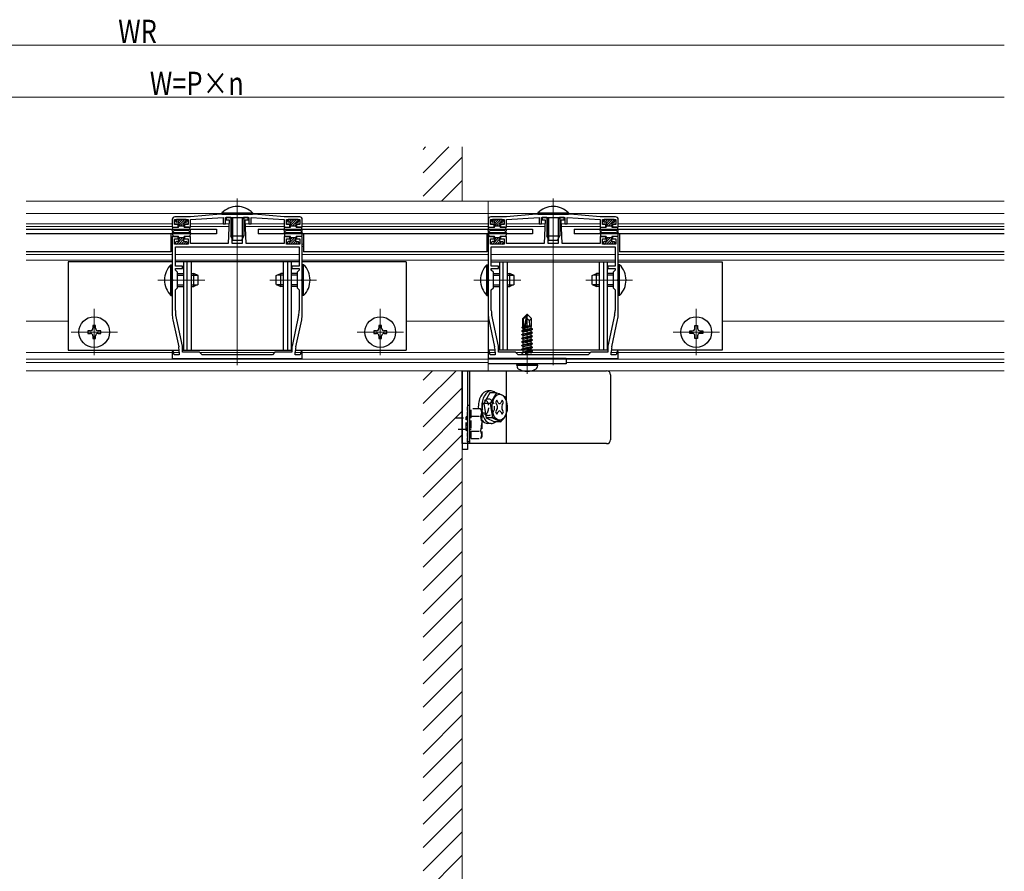
# Model space of a CAD drawing. Extents: x 0 to 1980, y 0 to 3206.
# Drawn here: x 618 to 997, y 873 to 1200 of the extents above; entities that cross this region are included whole.
import ezdxf

# ---------------------------------------------------------------- set-up
doc = ezdxf.new("R2010")
doc.units = 0
doc.linetypes.add('YCENTER_1', pattern=[13, 10, -1, 1, -1])
doc.linetypes.add('YHIDDEN_1', pattern=[4, 3, -1])
for name, color, linetype, lineweight in [('YKK_11', 7, 'CONTINUOUS', 30), ('YKK_12', 2, 'CONTINUOUS', 13), ('YKK_13', 4, 'CONTINUOUS', 30), ('YKK_D', 6, 'CONTINUOUS', 13), ('YSS_K', 3, 'CONTINUOUS', 13)]:
    doc.layers.add(name, color=color, linetype=linetype, lineweight=lineweight)
doc.styles.add('text-b', font='extslim2.shx', dxfattribs={"width": 0.8, "bigfont": 'extfont2.shx'})

msp = doc.modelspace()

# ---------------------------------------------------------------- linework, layer by layer
at = {"layer": 'YKK_11', "linetype": 'ByBlock', "lineweight": -2, "ltscale": 0.5}
for p, q in [((695.28, 1125.41), (683.78, 1124.41)), ((708.28, 1125.41), (695.28, 1125.41)), ((719.78, 1124.41), (708.28, 1125.41)), ((816.78, 1125.41), (805.28, 1124.41)), ((829.78, 1125.41), (816.78, 1125.41)), ((841.28, 1124.41), (829.78, 1125.41)), ((676.78, 1123.41), (676.78, 1120.41)), ((677.68, 1121.41), (677.68, 1123.41)), ((677.68, 1123.41), (682.88, 1123.41)), ((679.03, 1121.41), (677.68, 1121.41)), ((683.78, 1124.41), (677.78, 1124.41)), ((679.03, 1120.41), (679.03, 1121.41)), ((682.88, 1121.41), (681.53, 1121.41)), ((681.53, 1121.41), (681.53, 1120.41)), ((682.88, 1123.41), (682.88, 1121.41)), ((683.78, 1123.41), (696.38, 1124.21)), ((683.78, 1120.41), (683.78, 1123.41)), ((696.38, 1124.21), (696.38, 1121.71)), ((696.38, 1121.71), (697.28, 1121.71)), ((697.28, 1121.71), (697.28, 1124.21)), ((697.28, 1124.21), (706.28, 1124.21)), ((698.88, 1124.21), (697.53, 1124.21)), ((697.53, 1124.21), (697.53, 1123.21)), ((697.53, 1123.21), (698.68, 1123.21)), ((698.68, 1123.21), (698.34, 1114.21)), ((699.88, 1114.11), (699.88, 1123.21)), ((703.68, 1123.21), (703.68, 1114.11)), ((706.03, 1124.21), (704.68, 1124.21)), ((705.23, 1114.21), (704.88, 1123.21)), ((704.88, 1123.21), (706.03, 1123.21)), ((706.03, 1123.21), (706.03, 1124.21)), ((706.28, 1124.21), (706.28, 1121.71)), ((706.28, 1121.71), (707.18, 1121.71)), ((707.18, 1121.71), (707.18, 1124.21)), ((707.18, 1124.21), (719.78, 1123.41)), ((725.78, 1124.41), (719.78, 1124.41)), ((719.78, 1123.41), (719.78, 1120.41)), ((720.68, 1121.41), (720.68, 1123.41)), ((720.68, 1123.41), (725.88, 1123.41)), ((722.03, 1121.41), (720.68, 1121.41)), ((722.03, 1120.41), (722.03, 1121.41)), ((725.88, 1121.41), (724.53, 1121.41)), ((724.53, 1121.41), (724.53, 1120.41)), ((725.88, 1123.41), (725.88, 1121.41)), ((726.78, 1120.41), (726.78, 1123.41)), ((798.28, 1123.41), (798.28, 1120.41)), ((799.18, 1121.41), (799.18, 1123.41)), ((799.18, 1123.41), (804.38, 1123.41)), ((800.53, 1121.41), (799.18, 1121.41)), ((805.28, 1124.41), (799.28, 1124.41)), ((800.53, 1120.41), (800.53, 1121.41)), ((804.38, 1121.41), (803.03, 1121.41)), ((803.03, 1121.41), (803.03, 1120.41)), ((804.38, 1123.41), (804.38, 1121.41)), ((805.28, 1123.41), (817.88, 1124.21)), ((805.28, 1120.41), (805.28, 1123.41)), ((817.88, 1124.21), (817.88, 1121.71)), ((817.88, 1121.71), (818.78, 1121.71)), ((818.78, 1121.71), (818.78, 1124.21)), ((818.78, 1124.21), (827.78, 1124.21)), ((820.38, 1124.21), (819.03, 1124.21)), ((819.03, 1124.21), (819.03, 1123.21)), ((819.03, 1123.21), (820.18, 1123.21)), ((820.18, 1123.21), (819.84, 1114.21)), ((821.38, 1114.11), (821.38, 1123.21)), ((825.18, 1123.21), (825.18, 1114.11)), ((827.53, 1124.21), (826.18, 1124.21)), ((826.73, 1114.21), (826.38, 1123.21)), ((826.38, 1123.21), (827.53, 1123.21)), ((827.53, 1123.21), (827.53, 1124.21)), ((827.78, 1124.21), (827.78, 1121.71)), ((827.78, 1121.71), (828.68, 1121.71)), ((828.68, 1121.71), (828.68, 1124.21)), ((828.68, 1124.21), (841.28, 1123.41)), ((847.28, 1124.41), (841.28, 1124.41)), ((841.28, 1123.41), (841.28, 1120.41)), ((842.18, 1121.41), (842.18, 1123.41)), ((842.18, 1123.41), (847.38, 1123.41)), ((843.53, 1121.41), (842.18, 1121.41)), ((843.53, 1120.41), (843.53, 1121.41)), ((847.38, 1121.41), (846.03, 1121.41)), ((846.03, 1121.41), (846.03, 1120.41)), ((847.38, 1123.41), (847.38, 1121.41)), ((848.28, 1120.41), (848.28, 1123.41)), ((676.78, 1120.41), (679.03, 1120.41)), ((681.53, 1120.41), (683.78, 1120.41)), ((719.78, 1120.41), (722.03, 1120.41)), ((724.53, 1120.41), (726.78, 1120.41)), ((798.28, 1120.41), (800.53, 1120.41)), ((803.03, 1120.41), (805.28, 1120.41)), ((841.28, 1120.41), (843.53, 1120.41)), ((846.03, 1120.41), (848.28, 1120.41)), ((679.03, 1116.91), (676.78, 1116.91)), ((676.78, 1116.91), (676.78, 1100.57)), ((677.68, 1113.91), (677.68, 1115.91)), ((677.68, 1115.91), (679.03, 1115.91)), ((682.88, 1113.91), (677.68, 1113.91)), ((679.03, 1115.91), (679.03, 1116.91)), ((683.78, 1116.91), (681.53, 1116.91)), ((681.53, 1116.91), (681.53, 1115.91)), ((681.53, 1115.91), (682.88, 1115.91)), ((682.88, 1115.91), (682.88, 1113.91)), ((683.78, 1114.21), (683.78, 1116.91)), ((698.34, 1114.21), (683.78, 1114.21)), ((703.68, 1114.11), (699.88, 1114.11)), ((719.78, 1114.21), (705.23, 1114.21)), ((722.03, 1116.91), (719.78, 1116.91)), ((719.78, 1116.91), (719.78, 1114.21)), ((720.68, 1113.91), (720.68, 1115.91)), ((720.68, 1115.91), (722.03, 1115.91)), ((725.88, 1113.91), (720.68, 1113.91)), ((722.03, 1115.91), (722.03, 1116.91)), ((726.78, 1116.91), (724.53, 1116.91)), ((724.53, 1116.91), (724.53, 1115.91)), ((724.53, 1115.91), (725.88, 1115.91)), ((725.88, 1115.91), (725.88, 1113.91)), ((726.78, 1100.57), (726.78, 1116.91)), ((800.53, 1116.91), (798.28, 1116.91)), ((798.28, 1116.91), (798.28, 1100.57)), ((799.18, 1113.91), (799.18, 1115.91)), ((799.18, 1115.91), (800.53, 1115.91)), ((804.38, 1113.91), (799.18, 1113.91)), ((800.53, 1115.91), (800.53, 1116.91)), ((805.28, 1116.91), (803.03, 1116.91)), ((803.03, 1116.91), (803.03, 1115.91)), ((803.03, 1115.91), (804.38, 1115.91)), ((804.38, 1115.91), (804.38, 1113.91)), ((805.28, 1114.21), (805.28, 1116.91)), ((819.84, 1114.21), (805.28, 1114.21)), ((825.18, 1114.11), (821.38, 1114.11)), ((841.28, 1114.21), (826.73, 1114.21)), ((843.53, 1116.91), (841.28, 1116.91)), ((841.28, 1116.91), (841.28, 1114.21)), ((842.18, 1113.91), (842.18, 1115.91)), ((842.18, 1115.91), (843.53, 1115.91)), ((847.38, 1113.91), (842.18, 1113.91)), ((843.53, 1115.91), (843.53, 1116.91)), ((848.28, 1116.91), (846.03, 1116.91)), ((846.03, 1116.91), (846.03, 1115.91)), ((846.03, 1115.91), (847.38, 1115.91)), ((847.38, 1115.91), (847.38, 1113.91)), ((848.28, 1100.57), (848.28, 1116.91)), ((677.98, 1112.91), (725.58, 1112.91)), ((677.98, 1112.91), (725.58, 1112.91)), ((677.98, 1105.51), (677.98, 1112.91)), ((725.58, 1112.91), (725.58, 1105.51)), ((799.48, 1112.91), (847.08, 1112.91)), ((799.48, 1112.91), (847.08, 1112.91)), ((799.48, 1105.51), (799.48, 1112.91)), ((847.08, 1112.91), (847.08, 1105.51)), ((680.78, 1105.51), (677.98, 1105.51)), ((677.98, 1103.91), (677.98, 1104.61)), ((677.98, 1104.61), (680.78, 1104.61)), ((678.78, 1103.11), (677.98, 1103.91)), ((678.78, 1097.11), (678.78, 1103.11)), ((680.78, 1104.61), (680.78, 1105.51)), ((725.58, 1105.51), (722.78, 1105.51)), ((722.78, 1105.51), (722.78, 1104.61)), ((722.78, 1104.61), (725.58, 1104.61)), ((725.58, 1103.91), (724.78, 1103.11)), ((724.78, 1103.11), (724.78, 1097.11)), ((725.58, 1104.61), (725.58, 1103.91)), ((802.28, 1105.51), (799.48, 1105.51)), ((799.48, 1103.91), (799.48, 1104.61)), ((799.48, 1104.61), (802.28, 1104.61)), ((800.28, 1103.11), (799.48, 1103.91)), ((800.28, 1097.11), (800.28, 1103.11)), ((802.28, 1104.61), (802.28, 1105.51)), ((847.08, 1105.51), (844.28, 1105.51)), ((844.28, 1105.51), (844.28, 1104.61)), ((844.28, 1104.61), (847.08, 1104.61)), ((847.08, 1103.91), (846.28, 1103.11)), ((846.28, 1103.11), (846.28, 1097.11)), ((847.08, 1104.61), (847.08, 1103.91)), ((676.78, 1100.57), (676.9, 1100.38)), ((676.9, 1099.83), (676.78, 1099.65)), ((676.78, 1099.65), (676.78, 1086.98)), ((676.9, 1100.38), (676.9, 1099.83)), ((726.66, 1100.38), (726.78, 1100.57)), ((726.66, 1099.83), (726.66, 1100.38)), ((726.78, 1099.65), (726.66, 1099.83)), ((726.78, 1086.98), (726.78, 1099.65)), ((798.28, 1100.57), (798.4, 1100.38)), ((798.4, 1099.83), (798.28, 1099.65)), ((798.28, 1099.65), (798.28, 1086.98)), ((798.4, 1100.38), (798.4, 1099.83)), ((848.16, 1100.38), (848.28, 1100.57)), ((848.16, 1099.83), (848.16, 1100.38)), ((848.28, 1099.65), (848.16, 1099.83)), ((848.28, 1086.98), (848.28, 1099.65)), ((677.98, 1096.31), (678.78, 1097.11)), ((677.98, 1088.36), (677.98, 1096.31)), ((724.78, 1097.11), (725.58, 1096.31)), ((725.58, 1096.31), (725.58, 1088.36)), ((799.48, 1096.31), (800.28, 1097.11)), ((799.48, 1088.36), (799.48, 1096.31)), ((846.28, 1097.11), (847.08, 1096.31)), ((847.08, 1096.31), (847.08, 1088.36)), ((677.01, 1084.86), (679.26, 1074.45)), ((680.74, 1074.7), (678.18, 1086.57)), ((725.39, 1086.57), (722.83, 1074.7)), ((724.31, 1074.45), (726.56, 1084.86)), ((798.51, 1084.86), (800.76, 1074.45)), ((802.24, 1074.7), (799.68, 1086.57)), ((846.89, 1086.57), (844.33, 1074.7)), ((845.81, 1074.45), (848.06, 1084.86)), ((677.22, 1072.63), (676.78, 1072.58)), ((676.78, 1072.58), (676.78, 1069.91)), ((677.55, 1071.41), (677.22, 1072.63)), ((679.48, 1072.34), (679.48, 1071.41)), ((680.78, 1072.41), (680.78, 1074.28)), ((687.28, 1072.41), (680.78, 1072.41)), ((688.28, 1071.41), (687.28, 1072.41)), ((716.28, 1072.41), (715.28, 1071.41)), ((722.78, 1072.41), (716.28, 1072.41)), ((722.78, 1074.28), (722.78, 1072.41)), ((724.08, 1071.41), (724.08, 1072.34)), ((726.35, 1072.63), (726.02, 1071.41)), ((726.78, 1072.58), (726.35, 1072.63)), ((726.78, 1069.91), (726.78, 1072.58)), ((798.72, 1072.63), (798.28, 1072.58)), ((798.28, 1072.58), (798.28, 1069.91)), ((799.05, 1071.41), (798.72, 1072.63)), ((800.98, 1072.34), (800.98, 1071.41)), ((802.28, 1072.41), (802.28, 1074.28)), ((808.78, 1072.41), (802.28, 1072.41)), ((809.78, 1071.41), (808.78, 1072.41)), ((837.78, 1072.41), (836.78, 1071.41)), ((844.28, 1072.41), (837.78, 1072.41)), ((844.28, 1074.28), (844.28, 1072.41)), ((845.58, 1071.41), (845.58, 1072.34)), ((847.85, 1072.63), (847.52, 1071.41)), ((848.28, 1072.58), (847.85, 1072.63)), ((848.28, 1069.91), (848.28, 1072.58)), ((676.78, 1069.91), (726.78, 1069.91)), ((679.48, 1071.41), (677.55, 1071.41)), ((715.28, 1071.41), (688.28, 1071.41)), ((726.02, 1071.41), (724.08, 1071.41)), ((798.28, 1069.91), (848.28, 1069.91)), ((800.98, 1071.41), (799.05, 1071.41)), ((836.78, 1071.41), (809.78, 1071.41)), ((847.52, 1071.41), (845.58, 1071.41))]:
    msp.add_line(p, q, dxfattribs=at)
for centre, radius, start, end in [((677.78, 1123.41), 1, 90, 180), ((698.88, 1123.21), 1, 0, 90), ((704.68, 1123.21), 1, 90, 180), ((725.78, 1123.41), 1, 0, 90), ((799.28, 1123.41), 1, 90, 180), ((820.38, 1123.21), 1, 0, 90), ((826.18, 1123.21), 1, 90, 180), ((847.28, 1123.41), 1, 0, 90), ((686.78, 1086.98), 10, 180, 192.1886), ((686.48, 1088.36), 8.5, 180, 192.1887), ((717.08, 1088.36), 8.5, 347.8113, 360), ((716.78, 1086.98), 10, 347.8114, 0), ((808.28, 1086.98), 10, 180, 192.1886), ((807.98, 1088.36), 8.5, 180, 192.1887), ((838.58, 1088.36), 8.5, 347.8113, 360), ((838.28, 1086.98), 10, 347.8114, 0), ((669.48, 1072.34), 10, 360, 12.1886), ((678.78, 1074.28), 2, 360, 12.1886), ((724.78, 1074.28), 2, 167.8114, 180), ((734.08, 1072.34), 10, 167.8114, 180), ((790.98, 1072.34), 10, 360, 12.1886), ((800.28, 1074.28), 2, 360, 12.1886), ((846.28, 1074.28), 2, 167.8114, 180), ((855.58, 1072.34), 10, 167.8114, 180)]:
    msp.add_arc(centre, radius, start, end, dxfattribs=at)
at = {"layer": 'YKK_12'}
for p, q in [((620.61, 1130.41), (996.75, 1130.41)), ((701.78, 1067.41), (701.78, 1131.41)), ((798.28, 1065.21), (798.28, 1130.41)), ((823.28, 1067.41), (823.28, 1131.41)), ((620.61, 1125.71), (695.88, 1125.71)), ((707.68, 1125.71), (817.38, 1125.71)), ((829.18, 1125.71), (996.75, 1125.71)), ((676.78, 1121.71), (620.61, 1121.71)), ((679.28, 1121.71), (677.68, 1121.71)), ((682.88, 1121.71), (681.28, 1121.71)), ((698.63, 1121.71), (683.78, 1121.71)), ((719.78, 1121.71), (704.94, 1121.71)), ((722.28, 1121.71), (720.76, 1121.71)), ((725.81, 1121.71), (724.28, 1121.71)), ((726.78, 1121.71), (798.28, 1121.71)), ((799.26, 1121.71), (800.78, 1121.71)), ((802.78, 1121.71), (804.31, 1121.71)), ((805.28, 1121.71), (820.13, 1121.71)), ((826.44, 1121.71), (841.28, 1121.71)), ((842.26, 1121.71), (843.78, 1121.71)), ((845.78, 1121.71), (847.31, 1121.71)), ((848.28, 1121.71), (996.75, 1121.71)), ((676.78, 1120.71), (620.61, 1120.71)), ((679.28, 1120.71), (679.03, 1120.71)), ((681.53, 1120.71), (681.28, 1120.71)), ((698.59, 1120.71), (683.78, 1120.71)), ((719.86, 1120.71), (704.98, 1120.71)), ((722.21, 1120.71), (721.96, 1120.71)), ((724.61, 1120.71), (724.36, 1120.71)), ((726.71, 1120.71), (798.36, 1120.71)), ((800.46, 1120.71), (800.71, 1120.71)), ((802.86, 1120.71), (803.11, 1120.71)), ((805.21, 1120.71), (820.09, 1120.71)), ((826.48, 1120.71), (841.36, 1120.71)), ((843.46, 1120.71), (843.71, 1120.71)), ((845.86, 1120.71), (846.11, 1120.71)), ((848.21, 1120.71), (996.75, 1120.71)), ((676.78, 1113.91), (676.28, 1113.91)), ((727.28, 1113.91), (726.78, 1113.91)), ((676.78, 1109.91), (620.61, 1109.91)), ((676.78, 1113.01), (676.28, 1113.01)), ((725.58, 1109.91), (677.98, 1109.91)), ((725.58, 1109.91), (725.58, 1109.91)), ((727.28, 1113.01), (726.78, 1113.01)), ((726.78, 1109.91), (798.28, 1109.91)), ((799.48, 1109.91), (799.48, 1109.91)), ((799.48, 1109.91), (847.08, 1109.91)), ((848.28, 1109.91), (996.75, 1109.91)), ((676.78, 1107.71), (620.61, 1107.71)), ((725.58, 1107.71), (677.98, 1107.71)), ((726.78, 1107.71), (798.28, 1107.71)), ((799.48, 1107.71), (847.08, 1107.71)), ((848.28, 1107.71), (996.75, 1107.71)), ((671.29, 1100.11), (689.28, 1100.11)), ((714.28, 1100.11), (732.28, 1100.11)), ((810.78, 1100.11), (792.79, 1100.11)), ((853.78, 1100.11), (835.78, 1100.11)), ((646.78, 1089.01), (646.78, 1071.21)), ((756.78, 1089.01), (756.78, 1071.21)), ((878.28, 1089.01), (878.28, 1071.21)), ((636.78, 1084.31), (620.61, 1084.31)), ((766.78, 1084.31), (798.28, 1084.31)), ((888.28, 1084.31), (996.75, 1084.31)), ((655.68, 1080.11), (637.88, 1080.11)), ((765.68, 1080.11), (747.88, 1080.11)), ((869.38, 1080.11), (887.18, 1080.11)), ((676.78, 1072.21), (620.61, 1072.21)), ((679.48, 1072.21), (677.33, 1072.21)), ((716.08, 1072.21), (687.48, 1072.21)), ((726.24, 1072.21), (724.08, 1072.21)), ((726.78, 1072.21), (798.28, 1072.21)), ((798.83, 1072.21), (800.98, 1072.21)), ((808.98, 1072.21), (837.58, 1072.21)), ((845.58, 1072.21), (847.74, 1072.21)), ((848.28, 1072.21), (996.75, 1072.21)), ((620.61, 1069.71), (996.75, 1069.71)), ((620.61, 1068.41), (798.28, 1068.41)), ((828.28, 1068.41), (996.75, 1068.41)), ((620.61, 1065.21), (996.75, 1065.21))]:
    msp.add_line(p, q, dxfattribs=at)
at = {"layer": 'YKK_12', "linetype": 'YCENTER_1'}
msp.add_line((813.28, 1064.01), (813.28, 1087.91), dxfattribs=at)
at = {"layer": 'YKK_13'}
for p, q in [((695.88, 1125.92), (695.88, 1125.41)), ((695.88, 1125.92), (707.68, 1125.92)), ((695.88, 1125.41), (707.68, 1125.41)), ((707.68, 1125.92), (707.68, 1125.41)), ((817.38, 1125.92), (817.38, 1125.41)), ((817.38, 1125.92), (829.18, 1125.92)), ((817.38, 1125.41), (829.18, 1125.41)), ((829.18, 1125.92), (829.18, 1125.41)), ((678.08, 1123.11), (678.08, 1122.71)), ((682.18, 1123.41), (678.38, 1123.41)), ((678.98, 1122.41), (678.38, 1122.41)), ((679.28, 1122.11), (679.28, 1120.71)), ((679.28, 1120.91), (681.28, 1120.91)), ((681.28, 1122.11), (681.28, 1120.71)), ((681.58, 1122.41), (682.18, 1122.41)), ((682.48, 1123.11), (682.48, 1122.71)), ((699.28, 1124.21), (699.28, 1117.11)), ((699.94, 1124.21), (699.94, 1115.72)), ((703.63, 1124.21), (703.63, 1115.72)), ((704.28, 1124.21), (704.28, 1117.11)), ((721.08, 1123.11), (721.08, 1122.71)), ((725.18, 1123.41), (721.38, 1123.41)), ((721.98, 1122.41), (721.38, 1122.41)), ((722.28, 1122.11), (722.28, 1120.71)), ((722.28, 1120.91), (724.28, 1120.91)), ((724.28, 1122.11), (724.28, 1120.71)), ((724.58, 1122.41), (725.18, 1122.41)), ((725.48, 1123.11), (725.48, 1122.71)), ((799.58, 1123.11), (799.58, 1122.71)), ((803.68, 1123.41), (799.88, 1123.41)), ((800.48, 1122.41), (799.88, 1122.41)), ((800.78, 1122.11), (800.78, 1120.71)), ((800.78, 1120.91), (802.78, 1120.91)), ((802.78, 1122.11), (802.78, 1120.71)), ((803.08, 1122.41), (803.68, 1122.41)), ((803.98, 1123.11), (803.98, 1122.71)), ((820.78, 1124.21), (820.78, 1117.11)), ((821.44, 1124.21), (821.44, 1115.72)), ((825.13, 1124.21), (825.13, 1115.72)), ((825.78, 1124.21), (825.78, 1117.11)), ((842.58, 1123.11), (842.58, 1122.71)), ((846.68, 1123.41), (842.88, 1123.41)), ((843.48, 1122.41), (842.88, 1122.41)), ((843.78, 1122.11), (843.78, 1120.71)), ((843.78, 1120.91), (845.78, 1120.91)), ((845.78, 1122.11), (845.78, 1120.71)), ((846.08, 1122.41), (846.68, 1122.41)), ((846.98, 1123.11), (846.98, 1122.71)), ((620.61, 1119.71), (693.78, 1119.71)), ((693.78, 1117.91), (620.61, 1117.91)), ((676.28, 1117.91), (676.28, 1110.91)), ((676.79, 1119.11), (676.98, 1120.16)), ((676.79, 1118.21), (676.98, 1117.16)), ((677.25, 1118.93), (677.27, 1118.96)), ((677.25, 1118.38), (677.27, 1118.36)), ((677.27, 1120.41), (678.98, 1120.41)), ((683.04, 1119.11), (677.53, 1119.11)), ((683.04, 1118.21), (677.53, 1118.21)), ((683.3, 1120.41), (681.58, 1120.41)), ((683.32, 1118.93), (683.3, 1118.96)), ((683.32, 1118.38), (683.3, 1118.36)), ((683.78, 1119.11), (683.59, 1120.16)), ((683.78, 1118.21), (683.59, 1117.16)), ((693.78, 1119.71), (693.78, 1117.91)), ((699.28, 1117.11), (704.28, 1117.11)), ((700.08, 1115.41), (699.28, 1117.11)), ((703.48, 1115.41), (704.28, 1117.11)), ((709.78, 1119.71), (815.28, 1119.71)), ((709.78, 1119.71), (709.78, 1117.91)), ((815.28, 1117.91), (709.78, 1117.91)), ((719.79, 1119.11), (719.98, 1120.16)), ((719.79, 1118.21), (719.98, 1117.16)), ((720.25, 1118.93), (720.27, 1118.96)), ((720.25, 1118.38), (720.27, 1118.36)), ((720.27, 1120.41), (721.98, 1120.41)), ((726.04, 1119.11), (720.53, 1119.11)), ((726.04, 1118.21), (720.53, 1118.21)), ((726.3, 1120.41), (724.58, 1120.41)), ((726.32, 1118.93), (726.3, 1118.96)), ((726.32, 1118.38), (726.3, 1118.36)), ((726.78, 1119.11), (726.59, 1120.16)), ((726.78, 1118.21), (726.59, 1117.16)), ((727.28, 1117.91), (727.28, 1110.91)), ((797.78, 1117.91), (797.78, 1110.91)), ((798.29, 1119.11), (798.48, 1120.16)), ((798.29, 1118.21), (798.48, 1117.16)), ((798.75, 1118.93), (798.77, 1118.96)), ((798.75, 1118.38), (798.77, 1118.36)), ((798.77, 1120.41), (800.48, 1120.41)), ((804.54, 1119.11), (799.03, 1119.11)), ((804.54, 1118.21), (799.03, 1118.21)), ((804.8, 1120.41), (803.08, 1120.41)), ((804.82, 1118.93), (804.8, 1118.96)), ((804.82, 1118.38), (804.8, 1118.36)), ((805.28, 1119.11), (805.09, 1120.16)), ((805.28, 1118.21), (805.09, 1117.16)), ((815.28, 1119.71), (815.28, 1117.91)), ((820.78, 1117.11), (825.78, 1117.11)), ((821.58, 1115.41), (820.78, 1117.11)), ((824.98, 1115.41), (825.78, 1117.11)), ((831.28, 1119.71), (996.75, 1119.71)), ((831.28, 1119.71), (831.28, 1117.91)), ((996.75, 1117.91), (831.28, 1117.91)), ((841.29, 1119.11), (841.48, 1120.16)), ((841.29, 1118.21), (841.48, 1117.16)), ((841.75, 1118.93), (841.77, 1118.96)), ((841.75, 1118.38), (841.77, 1118.36)), ((841.77, 1120.41), (843.48, 1120.41)), ((847.54, 1119.11), (842.03, 1119.11)), ((847.54, 1118.21), (842.03, 1118.21)), ((847.8, 1120.41), (846.08, 1120.41)), ((847.82, 1118.93), (847.8, 1118.96)), ((847.82, 1118.38), (847.8, 1118.36)), ((848.28, 1119.11), (848.09, 1120.16)), ((848.28, 1118.21), (848.09, 1117.16)), ((848.78, 1117.91), (848.78, 1110.91)), ((677.27, 1116.91), (678.98, 1116.91)), ((678.08, 1114.21), (678.08, 1114.61)), ((678.98, 1114.91), (678.38, 1114.91)), ((682.18, 1113.91), (678.38, 1113.91)), ((679.28, 1115.21), (679.28, 1116.61)), ((679.28, 1116.41), (681.28, 1116.41)), ((681.28, 1115.21), (681.28, 1116.61)), ((683.3, 1116.91), (681.58, 1116.91)), ((681.58, 1114.91), (682.18, 1114.91)), ((682.48, 1114.21), (682.48, 1114.61)), ((700.08, 1115.41), (703.48, 1115.41)), ((720.27, 1116.91), (721.98, 1116.91)), ((721.08, 1114.21), (721.08, 1114.61)), ((721.98, 1114.91), (721.38, 1114.91)), ((725.18, 1113.91), (721.38, 1113.91)), ((722.28, 1115.21), (722.28, 1116.61)), ((722.28, 1116.41), (724.28, 1116.41)), ((724.28, 1115.21), (724.28, 1116.61)), ((726.3, 1116.91), (724.58, 1116.91)), ((724.58, 1114.91), (725.18, 1114.91)), ((725.48, 1114.21), (725.48, 1114.61)), ((798.77, 1116.91), (800.48, 1116.91)), ((799.58, 1114.21), (799.58, 1114.61)), ((800.48, 1114.91), (799.88, 1114.91)), ((803.68, 1113.91), (799.88, 1113.91)), ((800.78, 1115.21), (800.78, 1116.61)), ((800.78, 1116.41), (802.78, 1116.41)), ((802.78, 1115.21), (802.78, 1116.61)), ((804.8, 1116.91), (803.08, 1116.91)), ((803.08, 1114.91), (803.68, 1114.91)), ((803.98, 1114.21), (803.98, 1114.61)), ((821.58, 1115.41), (824.98, 1115.41)), ((841.77, 1116.91), (843.48, 1116.91)), ((842.58, 1114.21), (842.58, 1114.61)), ((843.48, 1114.91), (842.88, 1114.91)), ((846.68, 1113.91), (842.88, 1113.91)), ((843.78, 1115.21), (843.78, 1116.61)), ((843.78, 1116.41), (845.78, 1116.41)), ((845.78, 1115.21), (845.78, 1116.61)), ((847.8, 1116.91), (846.08, 1116.91)), ((846.08, 1114.91), (846.68, 1114.91)), ((846.98, 1114.21), (846.98, 1114.61)), ((676.28, 1110.91), (620.61, 1110.91)), ((676.78, 1107.11), (636.78, 1107.11)), ((636.78, 1107.11), (636.78, 1073.11)), ((676.28, 1094.21), (676.28, 1106.01)), ((676.28, 1106.01), (676.78, 1106.01)), ((676.78, 1094.21), (676.78, 1106.01)), ((725.58, 1107.11), (677.98, 1107.11)), ((681.08, 1107.11), (681.08, 1073.11)), ((682.42, 1107.11), (682.42, 1073.11)), ((684.08, 1107.11), (684.08, 1073.11)), ((719.48, 1107.11), (719.48, 1073.11)), ((721.15, 1107.11), (721.15, 1073.11)), ((722.48, 1107.11), (722.48, 1073.11)), ((766.78, 1107.11), (726.78, 1107.11)), ((727.29, 1106.01), (726.78, 1106.01)), ((726.78, 1094.21), (726.78, 1106.01)), ((727.29, 1094.21), (727.29, 1106.01)), ((766.78, 1107.11), (766.78, 1073.11)), ((797.78, 1094.21), (797.78, 1106.01)), ((797.78, 1106.01), (798.28, 1106.01)), ((798.28, 1107.11), (798.28, 1073.11)), ((798.28, 1094.21), (798.28, 1106.01)), ((799.48, 1107.11), (847.08, 1107.11)), ((802.58, 1107.11), (802.58, 1073.11)), ((803.92, 1107.11), (803.92, 1073.11)), ((805.58, 1107.11), (805.58, 1073.11)), ((840.98, 1107.11), (840.98, 1073.11)), ((842.65, 1107.11), (842.65, 1073.11)), ((843.98, 1107.11), (843.98, 1073.11)), ((848.28, 1107.11), (888.28, 1107.11)), ((848.79, 1106.01), (848.28, 1106.01)), ((848.28, 1094.21), (848.28, 1106.01)), ((848.79, 1094.21), (848.79, 1106.01)), ((888.28, 1107.11), (888.28, 1073.11)), ((678.78, 1102.61), (681.08, 1102.61)), ((678.78, 1101.95), (681.08, 1101.95)), ((684.08, 1102.61), (685.08, 1102.61)), ((684.08, 1101.95), (686.48, 1101.95)), ((685.08, 1097.61), (685.08, 1102.61)), ((686.78, 1101.81), (685.08, 1102.61)), ((716.78, 1101.81), (718.48, 1102.61)), ((719.48, 1101.95), (717.09, 1101.95)), ((718.48, 1097.61), (718.48, 1102.61)), ((719.48, 1102.61), (718.48, 1102.61)), ((724.78, 1102.61), (722.48, 1102.61)), ((724.78, 1101.95), (722.48, 1101.95)), ((800.28, 1102.61), (802.58, 1102.61)), ((800.28, 1101.95), (802.58, 1101.95)), ((805.58, 1102.61), (806.58, 1102.61)), ((805.58, 1101.95), (807.98, 1101.95)), ((806.58, 1097.61), (806.58, 1102.61)), ((808.28, 1101.81), (806.58, 1102.61)), ((838.28, 1101.81), (839.98, 1102.61)), ((840.98, 1101.95), (838.59, 1101.95)), ((839.98, 1097.61), (839.98, 1102.61)), ((840.98, 1102.61), (839.98, 1102.61)), ((846.28, 1102.61), (843.98, 1102.61)), ((846.28, 1101.95), (843.98, 1101.95)), ((678.78, 1098.26), (681.08, 1098.26)), ((684.08, 1098.26), (686.48, 1098.26)), ((686.78, 1098.41), (685.08, 1097.61)), ((686.78, 1098.41), (686.78, 1101.81)), ((716.78, 1098.41), (716.78, 1101.81)), ((716.78, 1098.41), (718.48, 1097.61)), ((719.48, 1098.26), (717.09, 1098.26)), ((724.78, 1098.26), (722.48, 1098.26)), ((800.28, 1098.26), (802.58, 1098.26)), ((805.58, 1098.26), (807.98, 1098.26)), ((808.28, 1098.41), (806.58, 1097.61)), ((808.28, 1098.41), (808.28, 1101.81)), ((838.28, 1098.41), (838.28, 1101.81)), ((838.28, 1098.41), (839.98, 1097.61)), ((840.98, 1098.26), (838.59, 1098.26)), ((846.28, 1098.26), (843.98, 1098.26)), ((678.78, 1097.61), (681.08, 1097.61)), ((684.08, 1097.61), (685.08, 1097.61)), ((719.48, 1097.61), (718.48, 1097.61)), ((724.78, 1097.61), (722.48, 1097.61)), ((800.28, 1097.61), (802.58, 1097.61)), ((805.58, 1097.61), (806.58, 1097.61)), ((840.98, 1097.61), (839.98, 1097.61)), ((846.28, 1097.61), (843.98, 1097.61)), ((676.28, 1094.21), (676.78, 1094.21)), ((727.29, 1094.21), (726.78, 1094.21)), ((797.78, 1094.21), (798.28, 1094.21)), ((848.79, 1094.21), (848.28, 1094.21)), ((813.13, 1086.91), (811.58, 1085.36)), ((813.43, 1086.91), (813.13, 1086.91)), ((813.13, 1086.48), (813.13, 1086.91)), ((813.28, 1085.29), (813.28, 1086.91)), ((813.28, 1085.29), (813.43, 1086.91)), ((813.43, 1086.91), (814.98, 1085.36)), ((811.58, 1082.19), (811.58, 1085.36)), ((811.88, 1085.23), (813.13, 1086.48)), ((811.88, 1080.96), (811.88, 1085.23)), ((811.95, 1080.78), (813.13, 1086.48)), ((812.38, 1080.9), (813.28, 1085.29)), ((813.28, 1085.29), (814.03, 1084.55)), ((814.03, 1084.55), (814.98, 1085.36)), ((814.03, 1084.55), (814.18, 1082.51)), ((814.98, 1082.33), (814.98, 1085.36)), ((645.28, 1080.61), (644.28, 1080.61)), ((644.28, 1080.61), (644.28, 1079.61)), ((644.28, 1079.61), (645.28, 1079.61)), ((647.28, 1082.61), (646.28, 1082.61)), ((646.28, 1082.61), (646.28, 1081.61)), ((647.28, 1081.61), (647.28, 1082.61)), ((649.28, 1080.61), (648.28, 1080.61)), ((648.28, 1079.61), (649.28, 1079.61)), ((649.28, 1079.61), (649.28, 1080.61)), ((755.28, 1080.61), (754.28, 1080.61)), ((754.28, 1080.61), (754.28, 1079.61)), ((754.28, 1079.61), (755.28, 1079.61)), ((757.28, 1082.61), (756.28, 1082.61)), ((756.28, 1082.61), (756.28, 1081.61)), ((757.28, 1081.61), (757.28, 1082.61)), ((759.28, 1080.61), (758.28, 1080.61)), ((758.28, 1079.61), (759.28, 1079.61)), ((759.28, 1079.61), (759.28, 1080.61)), ((815.38, 1081.16), (811.18, 1080.46)), ((811.18, 1080.56), (811.73, 1080.88)), ((811.18, 1080.56), (812.1, 1080.71)), ((811.18, 1080.46), (811.18, 1080.56)), ((811.18, 1080.46), (811.73, 1080.14)), ((811.18, 1079.16), (815.38, 1079.86)), ((815.38, 1079.76), (811.18, 1079.06)), ((811.18, 1079.16), (811.73, 1079.48)), ((811.18, 1079.06), (811.18, 1079.16)), ((811.28, 1082.02), (811.58, 1082.19)), ((811.28, 1082.02), (811.88, 1082.13)), ((811.28, 1081.8), (811.28, 1082.02)), ((811.28, 1081.8), (811.88, 1081.9)), ((811.28, 1081.8), (811.73, 1081.54)), ((811.58, 1082.51), (811.88, 1082.51)), ((811.73, 1081.54), (811.89, 1081.57)), ((811.73, 1080.88), (811.73, 1081.54)), ((811.73, 1080.88), (811.88, 1080.91)), ((811.73, 1080.14), (814.83, 1080.84)), ((811.73, 1079.48), (814.83, 1080.18)), ((811.73, 1079.48), (811.73, 1080.14)), ((811.73, 1078.74), (814.83, 1079.44)), ((812.25, 1080.73), (815.38, 1081.26)), ((812.4, 1081.03), (814.83, 1081.58)), ((812.55, 1081.72), (814.83, 1082.24)), ((812.61, 1082.02), (814.98, 1082.41)), ((812.66, 1082.28), (813.82, 1082.51)), ((812.71, 1082.51), (814.98, 1082.51)), ((814.98, 1082.33), (814.83, 1082.24)), ((814.83, 1081.58), (814.83, 1082.24)), ((815.38, 1081.26), (814.83, 1081.58)), ((815.38, 1081.16), (814.83, 1080.84)), ((814.83, 1080.18), (814.83, 1080.84)), ((815.38, 1079.86), (814.83, 1080.18)), ((815.38, 1079.76), (814.83, 1079.44)), ((814.83, 1078.78), (814.83, 1079.44)), ((815.38, 1081.16), (815.38, 1081.26)), ((815.38, 1079.76), (815.38, 1079.86)), ((875.78, 1079.61), (875.78, 1080.61)), ((875.78, 1080.61), (876.78, 1080.61)), ((876.78, 1079.61), (875.78, 1079.61)), ((877.78, 1081.61), (877.78, 1082.61)), ((877.78, 1082.61), (878.78, 1082.61)), ((878.78, 1082.61), (878.78, 1081.61)), ((879.78, 1080.61), (880.78, 1080.61)), ((880.78, 1079.61), (879.78, 1079.61)), ((880.78, 1080.61), (880.78, 1079.61)), ((646.28, 1078.61), (646.28, 1077.61)), ((646.28, 1077.61), (647.28, 1077.61)), ((647.28, 1077.61), (647.28, 1078.61)), ((756.28, 1078.61), (756.28, 1077.61)), ((756.28, 1077.61), (757.28, 1077.61)), ((757.28, 1077.61), (757.28, 1078.61)), ((811.18, 1079.06), (811.73, 1078.74)), ((811.18, 1077.76), (815.38, 1078.46)), ((815.38, 1078.36), (811.18, 1077.66)), ((811.18, 1077.76), (811.73, 1078.08)), ((811.18, 1077.66), (811.18, 1077.76)), ((811.18, 1077.66), (811.73, 1077.34)), ((811.18, 1076.36), (815.38, 1077.06)), ((815.38, 1076.96), (811.18, 1076.26)), ((811.18, 1076.36), (811.73, 1076.68)), ((811.18, 1076.26), (811.18, 1076.36)), ((811.18, 1076.26), (811.73, 1075.94)), ((811.18, 1074.96), (815.38, 1075.66)), ((815.38, 1075.56), (811.18, 1074.86)), ((811.73, 1078.08), (814.83, 1078.78)), ((811.73, 1078.08), (811.73, 1078.74)), ((811.73, 1077.34), (814.83, 1078.04)), ((811.73, 1076.68), (814.83, 1077.38)), ((811.73, 1076.68), (811.73, 1077.34)), ((811.73, 1075.94), (814.83, 1076.64)), ((811.73, 1075.28), (814.83, 1075.98)), ((811.73, 1075.28), (811.73, 1075.94)), ((815.38, 1078.46), (814.83, 1078.78)), ((815.38, 1078.36), (814.83, 1078.04)), ((814.83, 1077.38), (814.83, 1078.04)), ((815.38, 1077.06), (814.83, 1077.38)), ((815.38, 1076.96), (814.83, 1076.64)), ((814.83, 1075.98), (814.83, 1076.64)), ((815.38, 1075.66), (814.83, 1075.98)), ((815.38, 1075.56), (814.83, 1075.24)), ((815.38, 1078.36), (815.38, 1078.46)), ((815.38, 1076.96), (815.38, 1077.06)), ((815.38, 1075.56), (815.38, 1075.66)), ((877.78, 1077.61), (877.78, 1078.61)), ((878.78, 1077.61), (877.78, 1077.61)), ((878.78, 1078.61), (878.78, 1077.61)), ((636.78, 1073.11), (679.46, 1073.11)), ((680.78, 1073.11), (722.78, 1073.11)), ((724.11, 1073.11), (766.78, 1073.11)), ((800.96, 1073.11), (798.28, 1073.11)), ((844.28, 1073.11), (802.28, 1073.11)), ((811.18, 1074.96), (811.73, 1075.28)), ((811.18, 1074.86), (811.18, 1074.96)), ((811.18, 1074.86), (811.73, 1074.54)), ((811.18, 1073.56), (815.38, 1074.26)), ((815.38, 1074.16), (811.18, 1073.46)), ((811.18, 1073.56), (811.73, 1073.88)), ((811.18, 1073.46), (811.18, 1073.56)), ((811.18, 1073.46), (811.73, 1073.14)), ((811.18, 1072.16), (815.38, 1072.86)), ((815.38, 1072.76), (811.18, 1072.06)), ((811.18, 1072.16), (811.73, 1072.48)), ((811.18, 1072.06), (811.18, 1072.16)), ((811.18, 1072.06), (811.44, 1071.91)), ((811.73, 1074.54), (814.83, 1075.24)), ((811.73, 1073.88), (814.83, 1074.58)), ((811.73, 1073.88), (811.73, 1074.54)), ((811.73, 1073.14), (814.83, 1073.84)), ((811.73, 1072.48), (814.83, 1073.18)), ((811.73, 1072.48), (811.73, 1073.14)), ((812.48, 1071.91), (814.83, 1072.44)), ((814.83, 1074.58), (814.83, 1075.24)), ((815.38, 1074.26), (814.83, 1074.58)), ((815.38, 1074.16), (814.83, 1073.84)), ((814.83, 1073.18), (814.83, 1073.84)), ((815.38, 1072.86), (814.83, 1073.18)), ((815.38, 1072.76), (814.83, 1072.44)), ((814.83, 1071.91), (814.83, 1072.44)), ((815.38, 1074.16), (815.38, 1074.26)), ((815.38, 1072.76), (815.38, 1072.86)), ((888.28, 1073.11), (845.61, 1073.11)), ((828.28, 1069.91), (798.28, 1069.91)), ((828.28, 1067.91), (798.28, 1067.91)), ((809.28, 1067.41), (809.37, 1067.91)), ((809.37, 1067.91), (817.2, 1067.91)), ((817.28, 1067.41), (817.2, 1067.91)), ((828.28, 1069.91), (828.28, 1067.91)), ((788.28, 1065.21), (788.28, 1034.91)), ((790.28, 1065.21), (790.28, 1034.91)), ((809.28, 1067.41), (809.43, 1066.61)), ((809.28, 1067.41), (817.28, 1067.41)), ((817.28, 1067.41), (817.14, 1066.61)), ((798.95, 1056.79), (796.59, 1052.7)), ((798.95, 1056.79), (796.59, 1052.7)), ((799.4, 1057.46), (798.09, 1057.46)), ((801.44, 1056.79), (798.95, 1056.79)), ((801.44, 1056.79), (799.08, 1052.7)), ((796.59, 1052.7), (797.45, 1047.13)), ((799.08, 1052.7), (796.59, 1052.7)), ((799.08, 1052.7), (799.94, 1047.13)), ((801.63, 1053.88), (801.13, 1053)), ((801.13, 1053), (801.65, 1052.09)), ((802.16, 1052.96), (801.63, 1053.88)), ((803.7, 1053.88), (803.17, 1052.96)), ((803.68, 1052.09), (804.21, 1053)), ((804.21, 1053), (803.7, 1053.88)), ((801.65, 1050.33), (801.13, 1049.42)), ((801.13, 1049.42), (801.63, 1048.54)), ((801.63, 1048.54), (802.16, 1049.46)), ((803.17, 1049.46), (803.7, 1048.54)), ((804.21, 1049.42), (803.68, 1050.33)), ((803.7, 1048.54), (804.21, 1049.42)), ((797.45, 1047.13), (800.67, 1045.63)), ((799.94, 1047.13), (797.45, 1047.13)), ((799.94, 1047.13), (803.16, 1045.63)), ((803.16, 1045.63), (800.67, 1045.63)), ((799.4, 1044.96), (798.09, 1044.96)), ((790.28, 1034.91), (788.28, 1034.91))]:
    msp.add_line(p, q, dxfattribs=at)
at = {"layer": 'YKK_13', "linetype": 'Continuous'}
for p, q in [((678.1, 1122.62), (678.89, 1123.41)), ((678.79, 1122.41), (679.79, 1123.41)), ((679.28, 1122.01), (680.69, 1123.41)), ((679.28, 1121.11), (681.58, 1123.41)), ((679.98, 1120.91), (681.32, 1122.24)), ((680.88, 1120.91), (681.28, 1121.31)), ((681.45, 1122.38), (682.4, 1123.32)), ((721.1, 1122.62), (721.89, 1123.41)), ((721.79, 1122.41), (722.79, 1123.41)), ((722.28, 1122.01), (723.69, 1123.41)), ((722.28, 1121.11), (724.58, 1123.41)), ((722.98, 1120.91), (724.32, 1122.24)), ((723.88, 1120.91), (724.28, 1121.31)), ((724.45, 1122.38), (725.4, 1123.32)), ((799.6, 1122.62), (800.39, 1123.41)), ((800.29, 1122.41), (801.29, 1123.41)), ((800.78, 1122.01), (802.19, 1123.41)), ((800.78, 1121.11), (803.08, 1123.41)), ((801.48, 1120.91), (802.82, 1122.24)), ((802.38, 1120.91), (802.78, 1121.31)), ((802.95, 1122.38), (803.9, 1123.32)), ((842.6, 1122.62), (843.39, 1123.41)), ((843.29, 1122.41), (844.29, 1123.41)), ((843.78, 1122.01), (845.19, 1123.41)), ((843.78, 1121.11), (846.08, 1123.41)), ((844.48, 1120.91), (845.82, 1122.24)), ((845.38, 1120.91), (845.78, 1121.31)), ((845.95, 1122.38), (846.9, 1123.32)), ((678.08, 1114.52), (678.47, 1114.91)), ((678.37, 1113.91), (680.87, 1116.41)), ((679.27, 1113.91), (681.28, 1115.92)), ((679.28, 1115.72), (679.97, 1116.41)), ((680.17, 1113.91), (681.32, 1115.06)), ((681.07, 1113.91), (682.07, 1114.91)), ((681.96, 1113.91), (682.48, 1114.43)), ((721.08, 1114.52), (721.47, 1114.91)), ((721.37, 1113.91), (723.87, 1116.41)), ((722.27, 1113.91), (724.28, 1115.92)), ((722.28, 1115.72), (722.97, 1116.41)), ((723.17, 1113.91), (724.32, 1115.06)), ((724.07, 1113.91), (725.07, 1114.91)), ((724.96, 1113.91), (725.48, 1114.43)), ((799.58, 1114.52), (799.97, 1114.91)), ((799.87, 1113.91), (802.37, 1116.41)), ((800.77, 1113.91), (802.78, 1115.92)), ((800.78, 1115.72), (801.47, 1116.41)), ((801.67, 1113.91), (802.82, 1115.06)), ((802.57, 1113.91), (803.57, 1114.91)), ((803.46, 1113.91), (803.98, 1114.43)), ((842.58, 1114.52), (842.97, 1114.91)), ((842.87, 1113.91), (845.37, 1116.41)), ((843.77, 1113.91), (845.78, 1115.92)), ((843.78, 1115.72), (844.47, 1116.41)), ((844.67, 1113.91), (845.82, 1115.06)), ((845.57, 1113.91), (846.57, 1114.91)), ((846.46, 1113.91), (846.98, 1114.43))]:
    msp.add_line(p, q, dxfattribs=at)
at = {"layer": 'YKK_13', "ltscale": 0.5}
for p, q in [((797.78, 1117.91), (727.28, 1117.91)), ((797.78, 1110.91), (727.28, 1110.91)), ((996.75, 1110.91), (848.78, 1110.91))]:
    msp.add_line(p, q, dxfattribs=at)
at = {"layer": 'YKK_13', "linetype": 'ByBlock', "lineweight": -2}
for p, q in [((788.28, 1065.21), (843.83, 1065.21)), ((788.28, 1037.21), (788.28, 1065.21)), ((791.28, 1037.21), (791.28, 1065.21)), ((805.37, 1037.21), (805.37, 1065.21)), ((845.33, 1063.71), (845.33, 1038.71)), ((843.83, 1037.21), (788.28, 1037.21))]:
    msp.add_line(p, q, dxfattribs=at)
at = {"layer": 'YKK_13', "linetype": 'YHIDDEN_1', "ltscale": 0.5}
for p, q in [((790.28, 1037.91), (790.28, 1051.91)), ((791.28, 1051.91), (790.28, 1051.91)), ((791.28, 1037.91), (791.28, 1051.91))]:
    msp.add_line(p, q, dxfattribs=at)
at = {"layer": 'YKK_13', "linetype": 'YHIDDEN_1'}
for p, q in [((795.35, 1050.66), (791.78, 1050.66)), ((791.78, 1039.16), (791.78, 1050.66)), ((795.78, 1049.91), (795.35, 1050.66)), ((795.78, 1049.91), (795.78, 1039.91)), ((785.78, 1047.16), (789.78, 1047.16)), ((789.78, 1042.31), (789.78, 1047.51)), ((790.28, 1047.51), (789.78, 1047.51)), ((791.78, 1047.16), (791.28, 1047.16)), ((791.78, 1047.79), (795.34, 1047.79)), ((789.78, 1042.66), (786.78, 1042.66)), ((790.28, 1042.31), (789.78, 1042.31)), ((791.78, 1042.66), (791.28, 1042.66)), ((791.78, 1042.02), (795.34, 1042.02)), ((791.28, 1037.91), (790.28, 1037.91)), ((791.78, 1039.16), (795.35, 1039.16)), ((795.78, 1039.91), (795.35, 1039.16))]:
    msp.add_line(p, q, dxfattribs=at)
at = {"layer": 'YKK_13'}
for centre in [(646.78, 1080.11), (756.78, 1080.11), (878.28, 1080.11)]:
    msp.add_circle(centre, 5.9, dxfattribs=at)
for centre, radius, start, end in [((701.78, 1120.18), 8.23, 44.2189, 135.7811), ((823.28, 1120.18), 8.23, 44.2189, 135.7811), ((678.38, 1123.11), 0.3, 90, 180), ((678.38, 1122.71), 0.3, 180, 270), ((678.98, 1122.11), 0.3, 0, 90), ((681.58, 1122.11), 0.3, 90, 180), ((682.18, 1123.11), 0.3, 0, 90), ((682.18, 1122.71), 0.3, 270, 0), ((721.38, 1123.11), 0.3, 90, 180), ((721.38, 1122.71), 0.3, 180, 270), ((721.98, 1122.11), 0.3, 0, 90), ((724.58, 1122.11), 0.3, 90, 180), ((725.18, 1123.11), 0.3, 0, 90), ((725.18, 1122.71), 0.3, 270, 0), ((799.88, 1123.11), 0.3, 90, 180), ((799.88, 1122.71), 0.3, 180, 270), ((800.48, 1122.11), 0.3, 0, 90), ((803.08, 1122.11), 0.3, 90, 180), ((803.68, 1123.11), 0.3, 0, 90), ((803.68, 1122.71), 0.3, 270, 0), ((842.88, 1123.11), 0.3, 90, 180), ((842.88, 1122.71), 0.3, 180, 270), ((843.48, 1122.11), 0.3, 0, 90), ((846.08, 1122.11), 0.3, 90, 180), ((846.68, 1123.11), 0.3, 0, 90), ((846.68, 1122.71), 0.3, 270, 0), ((677.03, 1119.06), 0.25, 167.958, 330), ((677.03, 1118.26), 0.25, 30, 192.042), ((677.27, 1120.11), 0.3, 90, 170), ((677.27, 1117.21), 0.3, 190, 270), ((677.53, 1118.81), 0.3, 90, 150), ((677.53, 1118.51), 0.3, 210, 270), ((678.98, 1120.71), 0.3, 270, 0), ((681.58, 1120.71), 0.3, 180, 270), ((683.04, 1118.81), 0.3, 30, 90), ((683.04, 1118.51), 0.3, 270, 330), ((683.3, 1120.11), 0.3, 10, 90), ((683.3, 1117.21), 0.3, 270, 350), ((683.53, 1119.06), 0.25, 210, 12.042), ((683.53, 1118.26), 0.25, 347.958, 150), ((720.03, 1119.06), 0.25, 167.958, 330), ((720.03, 1118.26), 0.25, 30, 192.042), ((720.27, 1120.11), 0.3, 90, 170), ((720.27, 1117.21), 0.3, 190, 270), ((720.53, 1118.81), 0.3, 90, 150), ((720.53, 1118.51), 0.3, 210, 270), ((721.98, 1120.71), 0.3, 270, 0), ((724.58, 1120.71), 0.3, 180, 270), ((726.04, 1118.81), 0.3, 30, 90), ((726.04, 1118.51), 0.3, 270, 330), ((726.3, 1120.11), 0.3, 10, 90), ((726.3, 1117.21), 0.3, 270, 350), ((726.53, 1119.06), 0.25, 210, 12.042), ((726.53, 1118.26), 0.25, 347.958, 150), ((798.53, 1119.06), 0.25, 167.958, 330), ((798.53, 1118.26), 0.25, 30, 192.042), ((798.77, 1120.11), 0.3, 90, 170), ((798.77, 1117.21), 0.3, 190, 270), ((799.03, 1118.81), 0.3, 90, 150), ((799.03, 1118.51), 0.3, 210, 270), ((800.48, 1120.71), 0.3, 270, 0), ((803.08, 1120.71), 0.3, 180, 270), ((804.54, 1118.81), 0.3, 30, 90), ((804.54, 1118.51), 0.3, 270, 330), ((804.8, 1120.11), 0.3, 10, 90), ((804.8, 1117.21), 0.3, 270, 350), ((805.03, 1119.06), 0.25, 210, 12.042), ((805.03, 1118.26), 0.25, 347.958, 150), ((841.53, 1119.06), 0.25, 167.958, 330), ((841.53, 1118.26), 0.25, 30, 192.042), ((841.77, 1120.11), 0.3, 90, 170), ((841.77, 1117.21), 0.3, 190, 270), ((842.03, 1118.81), 0.3, 90, 150), ((842.03, 1118.51), 0.3, 210, 270), ((843.48, 1120.71), 0.3, 270, 0), ((846.08, 1120.71), 0.3, 180, 270), ((847.54, 1118.81), 0.3, 30, 90), ((847.54, 1118.51), 0.3, 270, 330), ((847.8, 1120.11), 0.3, 10, 90), ((847.8, 1117.21), 0.3, 270, 350), ((848.03, 1119.06), 0.25, 210, 12.042), ((848.03, 1118.26), 0.25, 347.958, 150), ((678.38, 1114.61), 0.3, 90, 180), ((678.38, 1114.21), 0.3, 180, 270), ((678.98, 1116.61), 0.3, 0, 90), ((678.98, 1115.21), 0.3, 270, 0), ((681.58, 1116.61), 0.3, 90, 180), ((681.58, 1115.21), 0.3, 180, 270), ((682.18, 1114.61), 0.3, 0, 90), ((682.18, 1114.21), 0.3, 270, 0), ((721.38, 1114.61), 0.3, 90, 180), ((721.38, 1114.21), 0.3, 180, 270), ((721.98, 1116.61), 0.3, 0, 90), ((721.98, 1115.21), 0.3, 270, 0), ((724.58, 1116.61), 0.3, 90, 180), ((724.58, 1115.21), 0.3, 180, 270), ((725.18, 1114.61), 0.3, 0, 90), ((725.18, 1114.21), 0.3, 270, 0), ((799.88, 1114.61), 0.3, 90, 180), ((799.88, 1114.21), 0.3, 180, 270), ((800.48, 1116.61), 0.3, 0, 90), ((800.48, 1115.21), 0.3, 270, 0), ((803.08, 1116.61), 0.3, 90, 180), ((803.08, 1115.21), 0.3, 180, 270), ((803.68, 1114.61), 0.3, 0, 90), ((803.68, 1114.21), 0.3, 270, 0), ((842.88, 1114.61), 0.3, 90, 180), ((842.88, 1114.21), 0.3, 180, 270), ((843.48, 1116.61), 0.3, 0, 90), ((843.48, 1115.21), 0.3, 270, 0), ((846.08, 1116.61), 0.3, 90, 180), ((846.08, 1115.21), 0.3, 180, 270), ((846.68, 1114.61), 0.3, 0, 90), ((846.68, 1114.21), 0.3, 270, 0), ((682.02, 1100.11), 8.23, 134.2189, 225.7811), ((721.55, 1100.11), 8.23, 314.2189, 45.7811), ((803.52, 1100.11), 8.23, 134.2189, 225.7811), ((843.05, 1100.11), 8.23, 314.2189, 45.7811), ((645.28, 1081.61), 1, 270, 0), ((645.28, 1078.61), 1, 0, 90), ((648.28, 1081.61), 1, 180, 270), ((648.28, 1078.61), 1, 90, 180), ((755.28, 1081.61), 1, 270, 0), ((755.28, 1078.61), 1, 0, 90), ((758.28, 1081.61), 1, 180, 270), ((758.28, 1078.61), 1, 90, 180), ((812.13, 1080.96), 0.248, 180, 347.191), ((876.78, 1081.61), 1, 270, 0), ((876.78, 1078.61), 1, 0, 90), ((879.78, 1081.61), 1, 180, 270), ((879.78, 1078.61), 1, 90, 180), ((810.31, 1066.76), 0.9, 190, 237.9441), ((813.28, 1071.51), 6.5, 237.9441, 302.0559), ((816.26, 1066.76), 0.9, 302.0559, 350)]:
    msp.add_arc(centre, radius, start, end, dxfattribs=at)
at = {"layer": 'YKK_13', "linetype": 'ByBlock', "lineweight": -2}
for centre, start, end in [((843.83, 1063.71), 0, 90), ((843.83, 1038.71), 270, 0)]:
    msp.add_arc(centre, 1.5, start, end, dxfattribs=at)
at = {"layer": 'YKK_13', "linetype": 'YHIDDEN_1'}
for centre, radius, start, end in [((793.23, 1049.24), 2.56, 325.6158, 33.7482), ((786.23, 1044.91), 9.55, 342.412, 17.588), ((793.23, 1040.58), 2.56, 326.2518, 34.3842)]:
    msp.add_arc(centre, radius, start, end, dxfattribs=at)
at = {"layer": 'YKK_13'}
for centre, major_axis, start_param, end_param in [((798.09, 1051.21), (0, -6.25), 3.141593, 4.800799), ((799.4, 1051.21), (0, -6.25), 3.141593, 6.283185), ((799.4, 1051.21), (0, -6.25), 2.673176, 3.141593), ((802.67, 1053.84), (0, -1.24), 5.497787, 7.068583), ((801.15, 1051.21), (0, -1.24), 0.785398, 2.356194), ((802.67, 1048.58), (0, -1.24), 2.356194, 3.926991), ((804.19, 1051.21), (0, -1.24), 3.926991, 5.497787), ((798.09, 1051.21), (0, -6.25), 5.588679, 6.283185), ((799.4, 1051.21), (0, -6.25), 0, 0.468417)]:
    msp.add_ellipse(centre, major_axis=major_axis, ratio=0.57735, start_param=start_param, end_param=end_param, dxfattribs=at)
at = {"layer": 'YKK_13', "linetype": 'YHIDDEN_1', "lineweight": -2}
msp.add_ellipse((798.33, 1051.21), major_axis=(0, 3.25), ratio=0.707107, dxfattribs=at)
msp.add_ellipse((796.21, 1051.21), major_axis=(0, 3.25), ratio=0.707107, start_param=3.621321, end_param=5.803457, dxfattribs=at)
at = {"layer": 'YKK_13'}
msp.add_ellipse((802.67, 1051.21), major_axis=(0, -5), ratio=0.57735, dxfattribs=at)
for points in [[(799.08, 1052.7), (800.63, 1054.74), (801.44, 1056.79)], [(801.44, 1056.79), (803.41, 1056.04), (804.66, 1055.29)], [(799.94, 1047.13), (799.88, 1049.92), (799.08, 1052.7)], [(804.66, 1055.29), (805.46, 1052.5), (805.52, 1049.72)], [(803.16, 1045.63), (804.71, 1047.67), (805.52, 1049.72)], [(803.16, 1045.63), (801.92, 1046.38), (799.94, 1047.13)]]:
    msp.add_spline(points, degree=3, dxfattribs=at)
at = {"layer": 'YKK_D'}
for p, q in [((325.78, 1190.41), (996.75, 1190.41)), ((370.28, 1170.41), (996.75, 1170.41))]:
    msp.add_line(p, q, dxfattribs=at)
at = {"layer": 'YSS_K', "linetype": 'Continuous'}
for p, q in [((773.28, 1150.36), (774.2, 1151.28)), ((773.28, 1141.38), (783.18, 1151.28)), ((773.28, 1132.4), (788.28, 1147.4)), ((780.27, 1130.41), (788.28, 1138.42)), ((773.28, 1061.58), (776.92, 1065.21)), ((773.28, 1052.6), (785.9, 1065.21)), ((773.28, 1043.62), (788.28, 1058.62)), ((773.28, 1034.64), (788.28, 1049.64)), ((773.28, 1025.66), (788.28, 1040.66)), ((773.28, 1016.68), (788.28, 1031.68)), ((773.28, 1007.7), (788.28, 1022.7)), ((773.28, 998.72), (788.28, 1013.72)), ((773.28, 989.74), (788.28, 1004.74)), ((773.28, 980.76), (788.28, 995.76)), ((773.28, 971.78), (788.28, 986.78)), ((773.28, 962.8), (788.28, 977.8)), ((773.28, 953.82), (788.28, 968.82)), ((773.28, 944.84), (788.28, 959.84)), ((773.28, 935.86), (788.28, 950.86)), ((773.28, 926.87), (788.28, 941.87)), ((773.28, 917.89), (788.28, 932.89)), ((773.28, 908.91), (788.28, 923.91)), ((773.28, 899.93), (788.28, 914.93)), ((773.28, 890.95), (788.28, 905.95)), ((773.28, 881.97), (788.28, 896.97)), ((773.28, 872.99), (788.28, 887.99)), ((773.28, 864.01), (788.28, 879.01))]:
    msp.add_line(p, q, dxfattribs=at)
at = {"layer": 'YSS_K'}
for p, q in [((788.28, 1130.41), (788.28, 1151.28)), ((788.28, 744.03), (788.28, 1065.21))]:
    msp.add_line(p, q, dxfattribs=at)

# ---------------------------------------------------------------- texts
at = {"layer": 'YKK_D', "style": 'text-b', "width": 0.8}
for s, p in [('WR', (655.99, 1191.21)), ('W=P×n', (668.16, 1171.21))]:
    msp.add_text(s, height=9, dxfattribs=at).set_placement(p)

doc.saveas('drawing.dxf')
